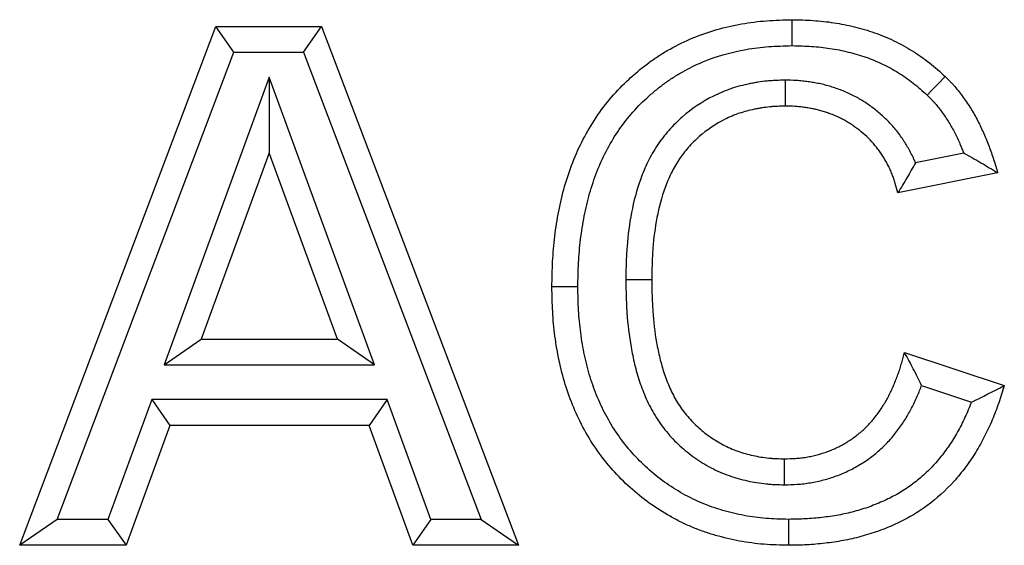
# Model space of a CAD drawing. Extents: x 275 to 6241, y 30 to 4403.
# Drawn here: x 1331 to 1369, y 4062 to 4082 of the extents above; entities that cross this region are included whole.
import ezdxf

# ---------------------------------------------------------------- set-up
doc = ezdxf.new("R2010")
doc.units = 0
doc.layers.add('DUENN-18', color=10, linetype='CONTINUOUS')

msp = doc.modelspace()

# ---------------------------------------------------------------- linework, layer by layer
at = {"layer": 'DUENN-18', "linetype": 'CONTINUOUS'}
for p, q in [((1331.006, 4061.697), (1338.566, 4081.697)), ((1338.566, 4081.697), (1342.64, 4081.697)), ((1339.257, 4080.697), (1338.566, 4081.697)), ((1341.95, 4080.697), (1342.64, 4081.697)), ((1342.64, 4081.697), (1350.236, 4061.697)), ((1332.453, 4062.697), (1339.257, 4080.697)), ((1339.257, 4080.697), (1341.95, 4080.697)), ((1341.95, 4080.697), (1348.787, 4062.697)), ((1340.62, 4079.738), (1336.571, 4068.646)), ((1340.62, 4079.738), (1340.621, 4076.825)), ((1344.68, 4068.646), (1340.62, 4079.738)), ((1340.621, 4076.825), (1338.001, 4069.646)), ((1343.249, 4069.646), (1340.621, 4076.825)), ((1367.392, 4076.814), (1365.527, 4076.441)), ((1368.698, 4076.056), (1364.852, 4075.287)), ((1336.571, 4068.646), (1338.001, 4069.646)), ((1338.001, 4069.646), (1343.249, 4069.646)), ((1344.68, 4068.646), (1343.249, 4069.646)), ((1365.108, 4069.133), (1368.954, 4067.851)), ((1336.571, 4068.646), (1344.68, 4068.646)), ((1365.765, 4067.86), (1367.689, 4067.218)), ((1336.096, 4067.312), (1334.409, 4062.697)), ((1336.096, 4067.312), (1336.795, 4066.312)), ((1345.17, 4067.312), (1336.096, 4067.312)), ((1345.17, 4067.312), (1344.471, 4066.312)), ((1346.857, 4062.697), (1345.17, 4067.312)), ((1336.795, 4066.312), (1335.108, 4061.697)), ((1344.471, 4066.312), (1336.795, 4066.312)), ((1346.158, 4061.697), (1344.471, 4066.312)), ((1332.453, 4062.697), (1331.006, 4061.697)), ((1334.409, 4062.697), (1332.453, 4062.697)), ((1334.409, 4062.697), (1335.108, 4061.697)), ((1346.857, 4062.697), (1346.158, 4061.697)), ((1348.787, 4062.697), (1346.857, 4062.697)), ((1348.787, 4062.697), (1350.236, 4061.697)), ((1335.108, 4061.697), (1331.006, 4061.697)), ((1350.236, 4061.697), (1346.158, 4061.697))]:
    msp.add_line(p, q, dxfattribs=at)
at = {"layer": 'DUENN-18', "linetype": 'CONTINUOUS', "flags": 128}
for points in [[(1360.778, 4080.953), (1360.778, 4081.253), (1360.778, 4081.553), (1360.777, 4081.953)], [(1360.504, 4079.62), (1360.505, 4079.32), (1360.507, 4079.02), (1360.509, 4078.62)], [(1365.985, 4079.041), (1366.192, 4079.259), (1366.399, 4079.476), (1366.675, 4079.766)], [(1354.365, 4071.946), (1354.665, 4071.946), (1354.965, 4071.945), (1355.365, 4071.945)], [(1352.519, 4071.653), (1352.218, 4071.653), (1351.918, 4071.653), (1351.519, 4071.653)], [(1360.486, 4064.03), (1360.486, 4064.33), (1360.486, 4064.63), (1360.485, 4065.03)], [(1360.643, 4062.697), (1360.643, 4062.397), (1360.642, 4062.097), (1360.641, 4061.697)]]:
    msp.add_lwpolyline(points, dxfattribs=at)
at = {"layer": 'DUENN-18', "linetype": 'CONTINUOUS'}
for points, knots in [([(1351.519, 4071.653), (1351.524, 4071.979), (1351.53, 4072.305), (1351.555, 4072.794), (1351.566, 4072.957), (1351.594, 4073.281), (1351.611, 4073.444), (1351.651, 4073.768), (1351.673, 4073.929), (1351.723, 4074.252), (1351.751, 4074.413), (1351.844, 4074.893), (1351.919, 4075.211), (1352.099, 4075.838), (1352.202, 4076.148), (1352.438, 4076.756), (1352.573, 4077.054), (1352.875, 4077.632), (1353.042, 4077.914), (1353.404, 4078.457), (1353.601, 4078.718), (1354.027, 4079.212), (1354.255, 4079.446), (1354.615, 4079.778), (1354.738, 4079.885), (1354.989, 4080.093), (1355.118, 4080.194), (1355.38, 4080.388), (1355.515, 4080.481), (1355.789, 4080.657), (1355.929, 4080.742), (1356.356, 4080.981), (1356.65, 4081.124), (1357.554, 4081.498), (1358.186, 4081.677), (1358.989, 4081.819), (1359.151, 4081.843), (1359.475, 4081.884), (1359.637, 4081.9), (1360.125, 4081.936), (1360.451, 4081.945), (1360.777, 4081.953)], [0, 0, 0, 0, 0.0625, 0.0625, 0.09375, 0.09375, 0.125, 0.125, 0.15625, 0.15625, 0.1875, 0.1875, 0.25, 0.25, 0.3125, 0.3125, 0.375, 0.375, 0.4375, 0.4375, 0.5, 0.5, 0.5625, 0.5625, 0.59375, 0.59375, 0.625, 0.625, 0.65625, 0.65625, 0.6875, 0.6875, 0.75, 0.75, 0.875, 0.875, 0.90625, 0.90625, 0.9375, 0.9375, 1, 1, 1, 1]), ([(1360.777, 4081.953), (1361.046, 4081.946), (1361.315, 4081.94), (1361.718, 4081.914), (1361.852, 4081.903), (1362.119, 4081.874), (1362.253, 4081.857), (1362.652, 4081.796), (1362.915, 4081.743), (1363.307, 4081.646), (1363.437, 4081.611), (1363.695, 4081.535), (1363.823, 4081.494), (1364.077, 4081.406), (1364.203, 4081.358), (1364.452, 4081.255), (1364.575, 4081.201), (1364.939, 4081.027), (1365.175, 4080.897), (1365.633, 4080.615), (1365.855, 4080.461), (1366.171, 4080.211), (1366.274, 4080.124), (1366.476, 4079.947), (1366.575, 4079.856), (1366.675, 4079.766)], [0, 0, 0, 0, 0.125, 0.125, 0.1875, 0.1875, 0.25, 0.25, 0.375, 0.375, 0.4375, 0.4375, 0.5, 0.5, 0.5625, 0.5625, 0.625, 0.625, 0.75, 0.75, 0.875, 0.875, 0.9375, 0.9375, 1, 1, 1, 1]), ([(1352.519, 4071.653), (1352.525, 4071.973), (1352.53, 4072.282), (1352.553, 4072.733), (1352.563, 4072.882), (1352.589, 4073.183), (1352.605, 4073.333), (1352.642, 4073.635), (1352.663, 4073.787), (1352.71, 4074.087), (1352.736, 4074.236), (1352.821, 4074.678), (1352.889, 4074.964), (1353.052, 4075.534), (1353.147, 4075.818), (1353.358, 4076.363), (1353.476, 4076.623), (1353.745, 4077.137), (1353.895, 4077.391), (1354.215, 4077.87), (1354.385, 4078.096), (1354.758, 4078.529), (1354.959, 4078.735), (1355.279, 4079.03), (1355.39, 4079.127), (1355.614, 4079.312), (1355.727, 4079.401), (1355.958, 4079.571), (1356.074, 4079.651), (1356.313, 4079.806), (1356.436, 4079.879), (1356.81, 4080.089), (1357.068, 4080.215), (1357.864, 4080.544), (1358.428, 4080.704), (1359.147, 4080.831), (1359.292, 4080.853), (1359.582, 4080.889), (1359.727, 4080.904), (1360.16, 4080.936), (1360.461, 4080.945), (1360.778, 4080.953)], [0.0011926, 0.0011926, 0.0011926, 0.0011926, 0.0625, 0.0625, 0.09375, 0.09375, 0.125, 0.125, 0.15625, 0.15625, 0.1875, 0.1875, 0.25, 0.25, 0.3125, 0.3125, 0.375, 0.375, 0.4375, 0.4375, 0.5, 0.5, 0.5625, 0.5625, 0.59375, 0.59375, 0.625, 0.625, 0.65625, 0.65625, 0.6875, 0.6875, 0.75, 0.75, 0.875, 0.875, 0.90625, 0.90625, 0.9375, 0.9375, 0.9983554, 0.9983554, 0.9983554, 0.9983554]), ([(1360.778, 4080.953), (1361.037, 4080.946), (1361.285, 4080.94), (1361.641, 4080.917), (1361.76, 4080.907), (1361.998, 4080.881), (1362.117, 4080.866), (1362.47, 4080.812), (1362.704, 4080.765), (1363.054, 4080.679), (1363.17, 4080.648), (1363.398, 4080.58), (1363.51, 4080.545), (1363.73, 4080.468), (1363.839, 4080.426), (1364.053, 4080.338), (1364.16, 4080.291), (1364.475, 4080.14), (1364.68, 4080.028), (1365.078, 4079.782), (1365.268, 4079.651), (1365.533, 4079.441), (1365.622, 4079.365), (1365.802, 4079.208), (1365.892, 4079.126), (1365.985, 4079.041)], [0.0039911, 0.0039911, 0.0039911, 0.0039911, 0.125, 0.125, 0.1875, 0.1875, 0.25, 0.25, 0.375, 0.375, 0.4375, 0.4375, 0.5, 0.5, 0.5625, 0.5625, 0.625, 0.625, 0.75, 0.75, 0.875, 0.875, 0.9375, 0.9375, 0.9963777, 0.9963777, 0.9963777, 0.9963777]), ([(1360.504, 4079.62), (1360.499, 4079.62), (1360.494, 4079.62), (1360.489, 4079.62), (1360.389, 4079.618), (1360.283, 4079.616), (1360.114, 4079.609), (1360.056, 4079.606), (1359.937, 4079.599), (1359.876, 4079.594), (1359.692, 4079.576), (1359.573, 4079.56), (1359.4, 4079.532), (1359.343, 4079.523), (1359.231, 4079.502), (1359.176, 4079.491), (1359.006, 4079.457), (1358.891, 4079.43), (1358.656, 4079.368), (1358.536, 4079.332), (1358.185, 4079.212), (1357.96, 4079.117), (1357.309, 4078.792), (1356.905, 4078.52), (1356.36, 4078.043), (1356.186, 4077.872), (1355.86, 4077.501), (1355.713, 4077.307), (1355.511, 4077.003), (1355.447, 4076.9), (1355.326, 4076.689), (1355.269, 4076.582), (1355.11, 4076.257), (1355.019, 4076.04), (1354.783, 4075.387), (1354.67, 4074.953), (1354.501, 4074.084), (1354.446, 4073.647), (1354.397, 4073.001), (1354.386, 4072.786), (1354.372, 4072.367), (1354.368, 4072.163), (1354.365, 4071.963), (1354.365, 4071.957), (1354.365, 4071.952), (1354.365, 4071.946)], [-0.001572, -0.001572, -0.001572, -0.001572, 0, 0, 0, 0.03125, 0.03125, 0.046875, 0.046875, 0.0625, 0.0625, 0.09375, 0.09375, 0.109375, 0.109375, 0.125, 0.125, 0.15625, 0.15625, 0.1875, 0.1875, 0.25, 0.25, 0.375, 0.375, 0.4375, 0.4375, 0.5, 0.5, 0.53125, 0.53125, 0.5625, 0.5625, 0.625, 0.625, 0.75, 0.75, 0.875, 0.875, 0.9375, 0.9375, 1, 1, 1, 1.001823, 1.001823, 1.001823, 1.001823]), ([(1365.527, 4076.441), (1365.51, 4076.484), (1365.492, 4076.527), (1365.441, 4076.642), (1365.407, 4076.713), (1365.352, 4076.823), (1365.333, 4076.859), (1365.295, 4076.93), (1365.276, 4076.964), (1365.218, 4077.063), (1365.18, 4077.126), (1365.106, 4077.246), (1365.067, 4077.307), (1364.982, 4077.434), (1364.936, 4077.499), (1364.786, 4077.7), (1364.683, 4077.819), (1364.477, 4078.041), (1364.368, 4078.149), (1364.14, 4078.356), (1364.021, 4078.455), (1363.836, 4078.594), (1363.774, 4078.638), (1363.65, 4078.724), (1363.589, 4078.764), (1363.462, 4078.844), (1363.397, 4078.884), (1363.262, 4078.962), (1363.191, 4079), (1362.976, 4079.109), (1362.833, 4079.172), (1362.619, 4079.255), (1362.548, 4079.281), (1362.409, 4079.329), (1362.34, 4079.351), (1362.199, 4079.394), (1362.126, 4079.415), (1361.976, 4079.455), (1361.897, 4079.473), (1361.744, 4079.505), (1361.669, 4079.519), (1361.562, 4079.536), (1361.527, 4079.542), (1361.457, 4079.552), (1361.424, 4079.557), (1361.319, 4079.572), (1361.247, 4079.581), (1361.134, 4079.593), (1361.096, 4079.597), (1361.018, 4079.603), (1360.978, 4079.606), (1360.783, 4079.618), (1360.643, 4079.619), (1360.519, 4079.62), (1360.514, 4079.62), (1360.509, 4079.62), (1360.504, 4079.62)], [0.1367245, 0.1367245, 0.1367245, 0.1367245, 0.15625, 0.15625, 0.1875, 0.1875, 0.203125, 0.203125, 0.21875, 0.21875, 0.25, 0.25, 0.28125, 0.28125, 0.3125, 0.3125, 0.375, 0.375, 0.4375, 0.4375, 0.5, 0.5, 0.53125, 0.53125, 0.5625, 0.5625, 0.59375, 0.59375, 0.625, 0.625, 0.6875, 0.6875, 0.71875, 0.71875, 0.75, 0.75, 0.78125, 0.78125, 0.8125, 0.8125, 0.84375, 0.84375, 0.859375, 0.859375, 0.875, 0.875, 0.90625, 0.90625, 0.921875, 0.921875, 0.9375, 0.9375, 1, 1, 1, 1.0025314, 1.0025314, 1.0025314, 1.0025314]), ([(1366.675, 4079.766), (1366.738, 4079.703), (1366.801, 4079.64), (1366.894, 4079.544), (1366.925, 4079.511), (1366.985, 4079.446), (1367.015, 4079.413), (1367.102, 4079.312), (1367.159, 4079.243), (1367.268, 4079.102), (1367.322, 4079.031), (1367.478, 4078.814), (1367.578, 4078.666), (1367.718, 4078.439), (1367.764, 4078.362), (1367.851, 4078.207), (1367.893, 4078.128), (1367.974, 4077.97), (1368.013, 4077.89), (1368.089, 4077.728), (1368.126, 4077.647), (1368.234, 4077.403), (1368.301, 4077.238), (1368.397, 4076.988), (1368.428, 4076.905), (1368.487, 4076.737), (1368.516, 4076.652), (1368.598, 4076.398), (1368.648, 4076.227), (1368.698, 4076.056)], [0, 0, 0, 0, 0.0625, 0.0625, 0.09375, 0.09375, 0.125, 0.125, 0.1875, 0.1875, 0.25, 0.25, 0.375, 0.375, 0.4375, 0.4375, 0.5, 0.5, 0.5625, 0.5625, 0.625, 0.625, 0.75, 0.75, 0.8125, 0.8125, 0.875, 0.875, 1, 1, 1, 1]), ([(1365.985, 4079.041), (1366.042, 4078.985), (1366.095, 4078.931), (1366.171, 4078.853), (1366.196, 4078.826), (1366.244, 4078.774), (1366.266, 4078.75), (1366.334, 4078.672), (1366.379, 4078.616), (1366.471, 4078.498), (1366.518, 4078.435), (1366.655, 4078.247), (1366.741, 4078.119), (1366.86, 4077.925), (1366.899, 4077.859), (1366.973, 4077.728), (1367.008, 4077.662), (1367.078, 4077.525), (1367.113, 4077.455), (1367.18, 4077.311), (1367.214, 4077.237), (1367.297, 4077.048), (1367.346, 4076.932), (1367.392, 4076.814)], [0.0054738, 0.0054738, 0.0054738, 0.0054738, 0.0625, 0.0625, 0.09375, 0.09375, 0.125, 0.125, 0.1875, 0.1875, 0.25, 0.25, 0.375, 0.375, 0.4375, 0.4375, 0.5, 0.5, 0.5625, 0.5625, 0.625, 0.625, 0.7221464, 0.7221464, 0.7221464, 0.7221464]), ([(1360.509, 4078.62), (1360.409, 4078.618), (1360.309, 4078.616), (1360.16, 4078.61), (1360.11, 4078.608), (1360.011, 4078.601), (1359.961, 4078.597), (1359.812, 4078.583), (1359.713, 4078.57), (1359.565, 4078.546), (1359.516, 4078.538), (1359.418, 4078.52), (1359.369, 4078.51), (1359.222, 4078.48), (1359.125, 4078.458), (1358.932, 4078.407), (1358.836, 4078.378), (1358.553, 4078.281), (1358.369, 4078.204), (1357.833, 4077.936), (1357.5, 4077.711), (1357.049, 4077.317), (1356.906, 4077.177), (1356.643, 4076.877), (1356.522, 4076.718), (1356.356, 4076.468), (1356.304, 4076.383), (1356.204, 4076.21), (1356.158, 4076.122), (1356.026, 4075.853), (1355.949, 4075.669), (1355.744, 4075.106), (1355.643, 4074.719), (1355.491, 4073.935), (1355.44, 4073.539), (1355.395, 4072.942), (1355.385, 4072.743), (1355.372, 4072.344), (1355.368, 4072.145), (1355.365, 4071.945)], [0, 0, 0, 0, 0.03125, 0.03125, 0.046875, 0.046875, 0.0625, 0.0625, 0.09375, 0.09375, 0.109375, 0.109375, 0.125, 0.125, 0.15625, 0.15625, 0.1875, 0.1875, 0.25, 0.25, 0.375, 0.375, 0.4375, 0.4375, 0.5, 0.5, 0.53125, 0.53125, 0.5625, 0.5625, 0.625, 0.625, 0.75, 0.75, 0.875, 0.875, 0.9375, 0.9375, 1, 1, 1, 1]), ([(1364.852, 4075.287), (1364.821, 4075.407), (1364.79, 4075.527), (1364.735, 4075.704), (1364.716, 4075.763), (1364.674, 4075.88), (1364.652, 4075.938), (1364.606, 4076.053), (1364.583, 4076.11), (1364.532, 4076.224), (1364.506, 4076.28), (1364.464, 4076.363), (1364.45, 4076.39), (1364.42, 4076.444), (1364.405, 4076.471), (1364.359, 4076.552), (1364.327, 4076.605), (1364.261, 4076.71), (1364.228, 4076.763), (1364.159, 4076.866), (1364.123, 4076.916), (1364.012, 4077.065), (1363.931, 4077.159), (1363.762, 4077.341), (1363.674, 4077.428), (1363.491, 4077.595), (1363.395, 4077.674), (1363.247, 4077.786), (1363.196, 4077.822), (1363.094, 4077.892), (1363.042, 4077.926), (1362.938, 4077.993), (1362.885, 4078.025), (1362.777, 4078.087), (1362.723, 4078.116), (1362.557, 4078.2), (1362.443, 4078.25), (1362.27, 4078.318), (1362.212, 4078.339), (1362.095, 4078.379), (1362.036, 4078.398), (1361.917, 4078.435), (1361.858, 4078.452), (1361.738, 4078.483), (1361.677, 4078.497), (1361.556, 4078.523), (1361.495, 4078.534), (1361.403, 4078.549), (1361.373, 4078.554), (1361.312, 4078.563), (1361.281, 4078.568), (1361.189, 4078.58), (1361.127, 4078.588), (1361.035, 4078.598), (1361.004, 4078.601), (1360.942, 4078.606), (1360.911, 4078.608), (1360.757, 4078.617), (1360.633, 4078.619), (1360.509, 4078.62)], [0, 0, 0, 0, 0.0625, 0.0625, 0.09375, 0.09375, 0.125, 0.125, 0.15625, 0.15625, 0.1875, 0.1875, 0.203125, 0.203125, 0.21875, 0.21875, 0.25, 0.25, 0.28125, 0.28125, 0.3125, 0.3125, 0.375, 0.375, 0.4375, 0.4375, 0.5, 0.5, 0.53125, 0.53125, 0.5625, 0.5625, 0.59375, 0.59375, 0.625, 0.625, 0.6875, 0.6875, 0.71875, 0.71875, 0.75, 0.75, 0.78125, 0.78125, 0.8125, 0.8125, 0.84375, 0.84375, 0.859375, 0.859375, 0.875, 0.875, 0.90625, 0.90625, 0.921875, 0.921875, 0.9375, 0.9375, 1, 1, 1, 1]), ([(1367.392, 4076.814), (1367.615, 4076.693), (1367.836, 4076.569), (1368.27, 4076.315), (1368.484, 4076.185), (1368.698, 4076.056)], [0, 0, 0, 0, 0.5, 0.5, 1, 1, 1, 1]), ([(1365.527, 4076.441), (1365.424, 4076.247), (1365.316, 4076.053), (1365.091, 4075.668), (1364.972, 4075.477), (1364.852, 4075.287)], [0, 0, 0, 0, 0.5, 0.5, 1, 1, 1, 1]), ([(1354.365, 4071.946), (1354.365, 4071.94), (1354.365, 4071.934), (1354.365, 4071.928), (1354.368, 4071.725), (1354.372, 4071.516), (1354.385, 4071.091), (1354.394, 4070.873), (1354.439, 4070.218), (1354.491, 4069.775), (1354.608, 4069.116), (1354.653, 4068.896), (1354.761, 4068.453), (1354.824, 4068.23), (1354.972, 4067.786), (1355.056, 4067.565), (1355.254, 4067.125), (1355.366, 4066.906), (1355.626, 4066.48), (1355.772, 4066.272), (1356.093, 4065.883), (1356.268, 4065.701), (1356.633, 4065.367), (1356.825, 4065.213), (1357.226, 4064.929), (1357.437, 4064.799), (1357.881, 4064.567), (1358.116, 4064.465), (1358.584, 4064.299), (1358.818, 4064.234), (1359.172, 4064.155), (1359.289, 4064.132), (1359.53, 4064.093), (1359.652, 4064.076), (1359.838, 4064.058), (1359.901, 4064.053), (1360.022, 4064.045), (1360.081, 4064.042), (1360.253, 4064.035), (1360.361, 4064.033), (1360.463, 4064.03), (1360.471, 4064.03), (1360.479, 4064.03), (1360.486, 4064.03)], [-0.001785, -0.001785, -0.001785, -0.001785, 0, 0, 0, 0.0625, 0.0625, 0.125, 0.125, 0.25, 0.25, 0.3125, 0.3125, 0.375, 0.375, 0.4375, 0.4375, 0.5, 0.5, 0.5625, 0.5625, 0.625, 0.625, 0.6875, 0.6875, 0.75, 0.75, 0.8125, 0.8125, 0.875, 0.875, 0.90625, 0.90625, 0.9375, 0.9375, 0.953125, 0.953125, 0.96875, 0.96875, 1, 1, 1, 1.002384, 1.002384, 1.002384, 1.002384]), ([(1355.365, 4071.945), (1355.368, 4071.741), (1355.372, 4071.538), (1355.384, 4071.13), (1355.393, 4070.927), (1355.435, 4070.317), (1355.482, 4069.911), (1355.589, 4069.309), (1355.63, 4069.11), (1355.727, 4068.714), (1355.782, 4068.517), (1355.911, 4068.131), (1355.984, 4067.94), (1356.151, 4067.568), (1356.245, 4067.386), (1356.456, 4067.038), (1356.575, 4066.871), (1356.834, 4066.557), (1356.975, 4066.409), (1357.276, 4066.133), (1357.435, 4066.006), (1357.768, 4065.77), (1357.942, 4065.663), (1358.304, 4065.474), (1358.491, 4065.393), (1358.875, 4065.257), (1359.072, 4065.202), (1359.371, 4065.135), (1359.471, 4065.116), (1359.672, 4065.083), (1359.773, 4065.069), (1359.925, 4065.054), (1359.976, 4065.05), (1360.077, 4065.043), (1360.128, 4065.041), (1360.281, 4065.035), (1360.383, 4065.032), (1360.485, 4065.03)], [0, 0, 0, 0, 0.0625, 0.0625, 0.125, 0.125, 0.25, 0.25, 0.3125, 0.3125, 0.375, 0.375, 0.4375, 0.4375, 0.5, 0.5, 0.5625, 0.5625, 0.625, 0.625, 0.6875, 0.6875, 0.75, 0.75, 0.8125, 0.8125, 0.875, 0.875, 0.90625, 0.90625, 0.9375, 0.9375, 0.953125, 0.953125, 0.96875, 0.96875, 1, 1, 1, 1]), ([(1360.641, 4061.697), (1360.324, 4061.703), (1360.007, 4061.71), (1359.533, 4061.747), (1359.376, 4061.765), (1359.062, 4061.808), (1358.905, 4061.833), (1358.438, 4061.92), (1358.129, 4061.992), (1357.672, 4062.124), (1357.521, 4062.172), (1357.221, 4062.277), (1357.073, 4062.334), (1356.781, 4062.456), (1356.637, 4062.522), (1356.352, 4062.662), (1356.212, 4062.736), (1355.797, 4062.969), (1355.529, 4063.139), (1354.759, 4063.696), (1354.286, 4064.124), (1353.653, 4064.834), (1353.455, 4065.082), (1353.091, 4065.601), (1352.923, 4065.871), (1352.617, 4066.426), (1352.479, 4066.712), (1352.235, 4067.297), (1352.127, 4067.596), (1351.941, 4068.202), (1351.862, 4068.509), (1351.764, 4068.974), (1351.735, 4069.13), (1351.681, 4069.442), (1351.658, 4069.599), (1351.616, 4069.913), (1351.598, 4070.071), (1351.568, 4070.386), (1351.556, 4070.544), (1351.531, 4071.019), (1351.525, 4071.336), (1351.519, 4071.653)], [0, 0, 0, 0, 0.0625, 0.0625, 0.09375, 0.09375, 0.125, 0.125, 0.1875, 0.1875, 0.21875, 0.21875, 0.25, 0.25, 0.28125, 0.28125, 0.3125, 0.3125, 0.375, 0.375, 0.5, 0.5, 0.5625, 0.5625, 0.625, 0.625, 0.6875, 0.6875, 0.75, 0.75, 0.8125, 0.8125, 0.84375, 0.84375, 0.875, 0.875, 0.90625, 0.90625, 0.9375, 0.9375, 1, 1, 1, 1]), ([(1360.643, 4062.697), (1360.333, 4062.703), (1360.042, 4062.71), (1359.632, 4062.743), (1359.494, 4062.758), (1359.214, 4062.796), (1359.074, 4062.819), (1358.651, 4062.898), (1358.373, 4062.963), (1357.966, 4063.08), (1357.832, 4063.123), (1357.57, 4063.215), (1357.441, 4063.264), (1357.187, 4063.37), (1357.061, 4063.428), (1356.81, 4063.551), (1356.686, 4063.617), (1356.318, 4063.823), (1356.084, 4063.972), (1355.406, 4064.462), (1354.983, 4064.845), (1354.424, 4065.472), (1354.252, 4065.688), (1353.931, 4066.145), (1353.781, 4066.385), (1353.51, 4066.878), (1353.388, 4067.129), (1353.171, 4067.65), (1353.074, 4067.919), (1352.906, 4068.466), (1352.835, 4068.743), (1352.745, 4069.167), (1352.718, 4069.31), (1352.669, 4069.598), (1352.647, 4069.743), (1352.609, 4070.033), (1352.592, 4070.178), (1352.565, 4070.467), (1352.554, 4070.61), (1352.531, 4071.044), (1352.525, 4071.343), (1352.519, 4071.653)], [0.0012065, 0.0012065, 0.0012065, 0.0012065, 0.0625, 0.0625, 0.09375, 0.09375, 0.125, 0.125, 0.1875, 0.1875, 0.21875, 0.21875, 0.25, 0.25, 0.28125, 0.28125, 0.3125, 0.3125, 0.375, 0.375, 0.5, 0.5, 0.5625, 0.5625, 0.625, 0.625, 0.6875, 0.6875, 0.75, 0.75, 0.8125, 0.8125, 0.84375, 0.84375, 0.875, 0.875, 0.90625, 0.90625, 0.9375, 0.9375, 0.9987725, 0.9987725, 0.9987725, 0.9987725]), ([(1360.485, 4065.03), (1360.625, 4065.034), (1360.766, 4065.037), (1360.976, 4065.052), (1361.046, 4065.058), (1361.186, 4065.074), (1361.255, 4065.084), (1361.394, 4065.107), (1361.463, 4065.12), (1361.6, 4065.151), (1361.668, 4065.167), (1361.804, 4065.203), (1361.871, 4065.223), (1362.006, 4065.264), (1362.072, 4065.286), (1362.204, 4065.334), (1362.27, 4065.359), (1362.399, 4065.414), (1362.463, 4065.443), (1362.589, 4065.505), (1362.652, 4065.538), (1362.775, 4065.606), (1362.835, 4065.641), (1363.015, 4065.751), (1363.131, 4065.831), (1363.298, 4065.959), (1363.353, 4066.003), (1363.461, 4066.093), (1363.514, 4066.139), (1363.617, 4066.235), (1363.667, 4066.284), (1363.764, 4066.386), (1363.811, 4066.438), (1363.902, 4066.545), (1363.947, 4066.599), (1364.033, 4066.71), (1364.075, 4066.766), (1364.197, 4066.938), (1364.273, 4067.057), (1364.38, 4067.238), (1364.415, 4067.299), (1364.482, 4067.422), (1364.515, 4067.484), (1364.578, 4067.61), (1364.608, 4067.673), (1364.666, 4067.801), (1364.694, 4067.866), (1364.747, 4067.996), (1364.773, 4068.061), (1364.823, 4068.193), (1364.847, 4068.258), (1364.894, 4068.391), (1364.916, 4068.457), (1364.96, 4068.591), (1364.98, 4068.658), (1365.038, 4068.861), (1365.073, 4068.997), (1365.108, 4069.133)], [0, 0, 0, 0, 0.0625, 0.0625, 0.09375, 0.09375, 0.125, 0.125, 0.15625, 0.15625, 0.1875, 0.1875, 0.21875, 0.21875, 0.25, 0.25, 0.28125, 0.28125, 0.3125, 0.3125, 0.34375, 0.34375, 0.375, 0.375, 0.4375, 0.4375, 0.46875, 0.46875, 0.5, 0.5, 0.53125, 0.53125, 0.5625, 0.5625, 0.59375, 0.59375, 0.625, 0.625, 0.6875, 0.6875, 0.71875, 0.71875, 0.75, 0.75, 0.78125, 0.78125, 0.8125, 0.8125, 0.84375, 0.84375, 0.875, 0.875, 0.90625, 0.90625, 0.9375, 0.9375, 1, 1, 1, 1]), ([(1365.765, 4067.86), (1365.663, 4068.073), (1365.558, 4068.286), (1365.338, 4068.71), (1365.223, 4068.921), (1365.108, 4069.133)], [0, 0, 0, 0, 0.5, 0.5, 1, 1, 1, 1]), ([(1360.486, 4064.03), (1360.494, 4064.03), (1360.502, 4064.03), (1360.51, 4064.03), (1360.65, 4064.034), (1360.806, 4064.038), (1361.058, 4064.055), (1361.144, 4064.062), (1361.316, 4064.082), (1361.403, 4064.094), (1361.577, 4064.124), (1361.662, 4064.14), (1361.83, 4064.177), (1361.911, 4064.197), (1362.073, 4064.24), (1362.154, 4064.263), (1362.315, 4064.313), (1362.395, 4064.34), (1362.558, 4064.398), (1362.64, 4064.43), (1362.805, 4064.5), (1362.888, 4064.538), (1363.047, 4064.616), (1363.123, 4064.656), (1363.271, 4064.738), (1363.344, 4064.78), (1363.564, 4064.915), (1363.713, 4065.016), (1363.918, 4065.174), (1363.984, 4065.227), (1364.115, 4065.336), (1364.181, 4065.394), (1364.311, 4065.515), (1364.376, 4065.579), (1364.5, 4065.709), (1364.56, 4065.775), (1364.673, 4065.907), (1364.727, 4065.973), (1364.831, 4066.108), (1364.882, 4066.176), (1365.03, 4066.384), (1365.121, 4066.527), (1365.246, 4066.739), (1365.286, 4066.809), (1365.364, 4066.951), (1365.403, 4067.024), (1365.477, 4067.172), (1365.514, 4067.249), (1365.583, 4067.402), (1365.615, 4067.477), (1365.676, 4067.626), (1365.705, 4067.7), (1365.744, 4067.801), (1365.755, 4067.83), (1365.765, 4067.86)], [-0.0034691, -0.0034691, -0.0034691, -0.0034691, 0, 0, 0, 0.0625, 0.0625, 0.09375, 0.09375, 0.125, 0.125, 0.15625, 0.15625, 0.1875, 0.1875, 0.21875, 0.21875, 0.25, 0.25, 0.28125, 0.28125, 0.3125, 0.3125, 0.34375, 0.34375, 0.375, 0.375, 0.4375, 0.4375, 0.46875, 0.46875, 0.5, 0.5, 0.53125, 0.53125, 0.5625, 0.5625, 0.59375, 0.59375, 0.625, 0.625, 0.6875, 0.6875, 0.71875, 0.71875, 0.75, 0.75, 0.78125, 0.78125, 0.8125, 0.8125, 0.84375, 0.84375, 0.8564027, 0.8564027, 0.8564027, 0.8564027]), ([(1368.954, 4067.851), (1368.885, 4067.627), (1368.816, 4067.403), (1368.664, 4066.961), (1368.58, 4066.744), (1368.399, 4066.316), (1368.3, 4066.106), (1368.089, 4065.692), (1367.977, 4065.488), (1367.735, 4065.089), (1367.601, 4064.895), (1367.316, 4064.517), (1367.168, 4064.335), (1366.698, 4063.812), (1366.351, 4063.499), (1365.779, 4063.081), (1365.581, 4062.95), (1365.174, 4062.714), (1364.965, 4062.607), (1364.54, 4062.412), (1364.324, 4062.323), (1363.881, 4062.165), (1363.655, 4062.096), (1363.199, 4061.973), (1362.97, 4061.921), (1362.51, 4061.837), (1362.278, 4061.804), (1361.813, 4061.749), (1361.58, 4061.728), (1361.112, 4061.704), (1360.876, 4061.701), (1360.641, 4061.697)], [0, 0, 0, 0, 0.0625, 0.0625, 0.125, 0.125, 0.1875, 0.1875, 0.25, 0.25, 0.3125, 0.3125, 0.375, 0.375, 0.5, 0.5, 0.5625, 0.5625, 0.625, 0.625, 0.6875, 0.6875, 0.75, 0.75, 0.8125, 0.8125, 0.875, 0.875, 0.9375, 0.9375, 1, 1, 1, 1]), ([(1367.689, 4067.218), (1367.688, 4067.215), (1367.687, 4067.213), (1367.648, 4067.111), (1367.608, 4067.014), (1367.485, 4066.724), (1367.396, 4066.533), (1367.25, 4066.25), (1367.2, 4066.155), (1367.099, 4065.972), (1367.047, 4065.883), (1366.942, 4065.711), (1366.889, 4065.629), (1366.775, 4065.463), (1366.715, 4065.381), (1366.59, 4065.216), (1366.525, 4065.133), (1366.394, 4064.973), (1366.328, 4064.896), (1366.194, 4064.747), (1366.125, 4064.675), (1365.985, 4064.534), (1365.912, 4064.466), (1365.69, 4064.266), (1365.534, 4064.14), (1365.289, 4063.961), (1365.207, 4063.904), (1365.04, 4063.795), (1364.956, 4063.743), (1364.785, 4063.644), (1364.697, 4063.596), (1364.517, 4063.504), (1364.424, 4063.459), (1364.236, 4063.373), (1364.142, 4063.332), (1363.953, 4063.255), (1363.858, 4063.219), (1363.665, 4063.15), (1363.567, 4063.117), (1363.368, 4063.056), (1363.266, 4063.027), (1363.064, 4062.972), (1362.964, 4062.947), (1362.762, 4062.902), (1362.662, 4062.881), (1362.458, 4062.844), (1362.354, 4062.827), (1362.142, 4062.796), (1362.034, 4062.782), (1361.82, 4062.757), (1361.713, 4062.746), (1361.502, 4062.727), (1361.399, 4062.72), (1361.088, 4062.704), (1360.871, 4062.701), (1360.643, 4062.697)], [0.0928187, 0.0928187, 0.0928187, 0.0928187, 0.09375, 0.09375, 0.125, 0.125, 0.1875, 0.1875, 0.21875, 0.21875, 0.25, 0.25, 0.28125, 0.28125, 0.3125, 0.3125, 0.34375, 0.34375, 0.375, 0.375, 0.40625, 0.40625, 0.4375, 0.4375, 0.5, 0.5, 0.53125, 0.53125, 0.5625, 0.5625, 0.59375, 0.59375, 0.625, 0.625, 0.65625, 0.65625, 0.6875, 0.6875, 0.71875, 0.71875, 0.75, 0.75, 0.78125, 0.78125, 0.8125, 0.8125, 0.84375, 0.84375, 0.875, 0.875, 0.90625, 0.90625, 0.9375, 0.9375, 0.9983663, 0.9983663, 0.9983663, 0.9983663])]:
    msp.add_open_spline(points, degree=3, knots=knots, dxfattribs=at)
msp.add_open_spline([(1367.689, 4067.218), (1368.118, 4067.421), (1368.536, 4067.636), (1368.954, 4067.851)], degree=3, dxfattribs=at)

doc.saveas('drawing.dxf')
